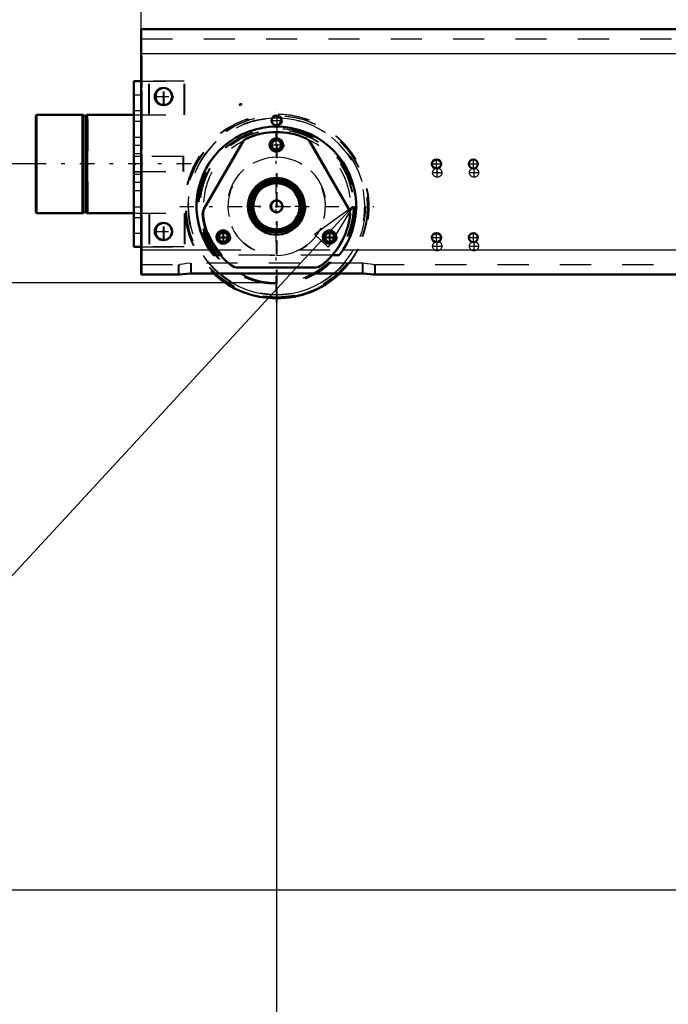
# Model space of a CAD drawing. Units: inches. Extents: x 17 to 233, y 17 to 230.
# Drawn here: x 144 to 165, y 59 to 91 of the extents above; entities that cross this region are included whole.
import ezdxf

# ---------------------------------------------------------------- set-up
doc = ezdxf.new("R2010")
doc.units = ezdxf.units.IN
doc.header["$MEASUREMENT"] = 0
doc.linetypes.add('Center', pattern=[1.5, 0.45, -0.5, 0.05, -0.5])
doc.linetypes.add('Dashed', pattern=[2, 1, -1])
for name, color, linetype, lineweight in [('2d ConnectionPoints', 7, 'Continuous', 50), ('AM_0', 7, 'Continuous', 50), ('AM_4', 3, 'Continuous', 25), ('AM_5', 3, 'Continuous', 25), ('AM_7', 7, 'Center', 25), ('AM_9', 6, 'Dashed', 25)]:
    doc.layers.add(name, color=color, linetype=linetype, lineweight=lineweight)
doc.dimstyles.get("Standard").update_dxf_attribs({"dimtxt": 0.18, "dimasz": 0.18, "dimexe": 0.18, "dimexo": 0.0625, "dimgap": 0.09, "dimtad": 0, "dimtih": 1, "dimtoh": 1, "dimdec": 4, "dimzin": 0, "dimdsep": 46, "dimtxsty": 'Standard', "dimcen": 0.09, "dimadec": 0, "dimazin": 0, "dimtfac": 1, "dimtdec": 4, "dimtofl": 0, "dimtmove": 0, "dimatfit": 3, "dimfxl": 0, "dimtolj": 1, "dimtzin": 0, "dimarcsym": 0})

# ---------------------------------------------------------------- blocks, each defined once
blk = doc.blocks.new('67_2425411170_M2_Z21_1_0_in_C55MG_1_2_GN_Wire_Rope_Hoist_900')
at = {"layer": 'AM_0'}
blk.add_arc((152.731, 84.789), 0.193, 93.3285, 266.6715, dxfattribs=at)
at = {"layer": 'AM_9'}
for radius in [0.878, 0.839, 0.819, 0.787, 0.781, 0.78, 0.742]:
    blk.add_circle((152.731, 84.789), radius, dxfattribs=at)
blk.add_arc((152.731, 84.789), 0.193, 266.6715, 93.3285, dxfattribs=at)
blk = doc.blocks.new('68_2425410010_W125_50_1_0_in_C55MG_1_2_GN_Wire_Rope_Hoist_900')
at = {"layer": 'AM_0'}
blk.add_arc((152.731, 84.789), 2.953, 269.7827, 312.985, dxfattribs=at)
at = {"layer": 'AM_7'}
for p, q in [((152.731, 81.689), (152.731, 87.89)), ((149.608, 84.789), (155.832, 84.789))]:
    blk.add_line(p, q, dxfattribs=at)
at = {"layer": 'AM_9'}
for radius in [2.913, 2.835, 2.503, 2.461, 0.807]:
    blk.add_circle((152.731, 84.789), radius, dxfattribs=at)
blk.add_arc((152.731, 84.789), 2.953, 312.985, 269.7827, dxfattribs=at)
blk = doc.blocks.new('72_D_2571204580_2_0_in_C55MG_1_2_GN_Wire_Rope_Hoist_900')
at = {"layer": 'AM_7'}
for p, q in [((152.481, 86.758), (152.959, 86.758)), ((150.776, 83.805), (151.254, 83.805)), ((151.026, 83.578), (151.026, 84.033)), ((154.186, 83.805), (154.663, 83.805)), ((154.436, 83.578), (154.436, 84.033))]:
    blk.add_line(p, q, dxfattribs=at)
at = {"layer": 'AM_9'}
for p, q in [((151.633, 86.825), (150.42, 84.723)), ((155.043, 84.723), (153.829, 86.825)), ((153.922, 82.821), (153.945, 82.821))]:
    blk.add_line(p, q, dxfattribs=at)
for centre, radius in [((152.731, 86.758), 0.217), ((152.731, 84.789), 0.912), ((151.026, 83.805), 0.217), ((154.436, 83.805), 0.217)]:
    blk.add_circle(centre, radius, dxfattribs=at)
for centre, radius, start, end in [((151.974, 86.628), 0.394, 112.3802, 150), ((152.731, 84.789), 2.382, 67.6198, 112.3802), ((153.488, 86.628), 0.394, 30, 67.6198), ((150.761, 84.526), 0.394, 150, 187.6198), ((154.702, 84.526), 0.394, 352.3802, 30), ((152.731, 84.789), 2.382, 187.6198, 232.3802), ((152.731, 84.789), 2.382, 307.6198, 352.3802), ((151.518, 83.215), 0.394, 232.3802, 270), ((153.945, 83.215), 0.394, 270, 307.6198)]:
    blk.add_arc(centre, radius, start, end, dxfattribs=at)
blk = doc.blocks.new('73_D_2571204580_3_0_in_C55MG_1_2_GN_Wire_Rope_Hoist_900')
at = {"layer": 'AM_7'}
for p, q in [((152.481, 86.758), (152.958, 86.758)), ((150.776, 83.806), (151.253, 83.806)), ((151.026, 83.578), (151.026, 84.033)), ((154.186, 83.806), (154.663, 83.806)), ((154.436, 83.578), (154.436, 84.033))]:
    blk.add_line(p, q, dxfattribs=at)
at = {"layer": 'AM_9'}
for p, q in [((150.419, 84.723), (151.633, 86.825)), ((153.829, 86.825), (155.042, 84.723)), ((153.945, 82.821), (153.922, 82.821))]:
    blk.add_line(p, q, dxfattribs=at)
for centre, radius in [((152.731, 86.758), 0.217), ((152.731, 84.79), 0.912), ((151.026, 83.806), 0.217), ((154.436, 83.806), 0.217)]:
    blk.add_circle(centre, radius, dxfattribs=at)
for centre, radius, start, end in [((151.974, 86.628), 0.394, 112.3802, 150), ((152.731, 84.79), 2.382, 67.6198, 112.3802), ((153.488, 86.628), 0.394, 30, 67.6198), ((150.76, 84.526), 0.394, 150, 187.6198), ((154.702, 84.526), 0.394, 352.3802, 30), ((152.731, 84.79), 2.382, 187.6198, 232.3802), ((152.731, 84.79), 2.382, 307.6198, 352.3802), ((151.517, 83.215), 0.394, 232.3802, 270), ((153.945, 83.215), 0.394, 270, 307.6198)]:
    blk.add_arc(centre, radius, start, end, dxfattribs=at)
blk = doc.blocks.new('77_D_5774150_2_0_in_C55MG_1_2_GN_Wire_Rope_Hoist_900')
at = {"layer": 'AM_0'}
for p, q in [((146.51, 87.722), (146.489, 87.722)), ((146.51, 87.705), (146.51, 87.722)), ((146.548, 87.691), (146.51, 87.722)), ((145.041, 84.573), (146.51, 84.573)), ((146.51, 84.573), (146.549, 84.604)), ((146.51, 84.573), (146.51, 84.591)), ((146.549, 84.604), (146.607, 84.604)), ((146.668, 84.573), (148.142, 84.573))]:
    blk.add_line(p, q, dxfattribs=at)
at = {"layer": 'AM_7'}
blk.add_line((149.975, 86.148), (144.778, 86.148), dxfattribs=at)
at = {"layer": 'AM_9'}
for p, q in [((145.041, 87.722), (145.014, 87.696)), ((145.014, 84.6), (145.014, 87.696)), ((146.489, 87.722), (145.041, 87.722)), ((145.041, 84.573), (145.041, 87.722)), ((146.51, 84.591), (146.51, 87.705)), ((146.629, 87.691), (146.549, 87.691)), ((146.549, 84.605), (146.549, 87.691)), ((146.668, 87.722), (146.629, 87.691)), ((146.629, 84.604), (146.629, 87.691)), ((146.668, 84.573), (146.668, 87.722)), ((148.164, 87.722), (146.668, 87.722)), ((149.738, 86.384), (148.164, 86.384)), ((149.738, 85.911), (149.738, 86.384)), ((148.164, 85.911), (149.738, 85.911)), ((145.014, 84.6), (145.04, 84.573)), ((146.607, 84.604), (146.629, 84.604)), ((146.629, 84.604), (146.667, 84.573)), ((148.142, 84.573), (148.164, 84.573))]:
    blk.add_line(p, q, dxfattribs=at)
blk = doc.blocks.new('78_D_2571201830_2_0_in_C55MG_1_2_GN_Wire_Rope_Hoist_900')
at = {"layer": 'AM_0'}
blk.add_line((148.164, 83.49), (148.378, 83.49), dxfattribs=at)
at = {"layer": 'AM_7'}
for p, q in [((149.109, 88.013), (149.109, 88.613)), ((148.809, 88.313), (149.408, 88.313)), ((148.412, 86.738), (148.152, 86.738)), ((148.412, 85.557), (148.152, 85.557))]:
    blk.add_line(p, q, dxfattribs=at)
at = {"layer": 'AM_9'}
for p, q in [((148.164, 88.805), (149.778, 88.805)), ((148.164, 83.491), (148.164, 88.805)), ((148.4, 83.49), (148.4, 88.805)), ((148.636, 87.723), (148.636, 88.805)), ((149.778, 87.722), (149.778, 88.805)), ((148.164, 88.372), (148.4, 88.372)), ((148.164, 87.86), (148.4, 87.86)), ((148.164, 87.722), (149.778, 87.722)), ((148.164, 87.525), (148.4, 87.525)), ((148.4, 86.994), (148.164, 86.994)), ((148.164, 86.482), (148.4, 86.482)), ((148.164, 86.403), (148.4, 86.403)), ((148.164, 85.892), (148.4, 85.892)), ((148.4, 85.813), (148.164, 85.813)), ((148.164, 85.301), (148.4, 85.301)), ((148.164, 84.77), (148.4, 84.77)), ((148.164, 84.573), (149.778, 84.573)), ((148.164, 84.435), (148.4, 84.435)), ((148.636, 84.573), (148.636, 83.491)), ((149.778, 84.573), (149.778, 83.49)), ((148.164, 83.923), (148.4, 83.923)), ((148.378, 83.49), (149.778, 83.49))]:
    blk.add_line(p, q, dxfattribs=at)
blk.add_circle((149.109, 88.313), 0.285, dxfattribs=at)
blk = doc.blocks.new('79_3537213300_right_0_in_C55MG_1_2_GN_Wire_Rope_Hoist_900')
at = {"layer": 'AM_0'}
for centre in [(149.109, 88.313), (149.109, 83.982)]:
    blk.add_arc(centre, 0.276, 92.3293, 267.6707, dxfattribs=at)
at = {"layer": 'AM_5'}
for centre in [(152.731, 87.545), (152.731, 86.758), (151.026, 83.805), (151.026, 83.78), (154.436, 83.78)]:
    blk.add_arc(centre, 0.167, 75, 15, dxfattribs=at)
at = {"layer": 'AM_7'}
for p, q in [((149.109, 88.024), (149.109, 88.602)), ((152.731, 87.37), (152.731, 87.721)), ((152.731, 82.309), (152.731, 87.27)), ((157.869, 85.717), (157.869, 86.027)), ((159.05, 85.717), (159.05, 86.027)), ((157.714, 85.872), (158.024, 85.872)), ((158.895, 85.872), (159.205, 85.872)), ((149.109, 83.693), (149.109, 84.272)), ((150.828, 83.78), (151.202, 83.78)), ((154.238, 83.78), (154.611, 83.78)), ((157.714, 83.51), (158.024, 83.51)), ((157.869, 83.355), (157.869, 83.665)), ((158.895, 83.51), (159.205, 83.51)), ((159.05, 83.355), (159.05, 83.665))]:
    blk.add_line(p, q, dxfattribs=at)
at = {"layer": 'AM_9'}
for p, q in [((148.4, 82.604), (148.4, 90.478)), ((152.648, 83.217), (150.968, 83.217)), ((151.983, 83.392), (152.005, 83.392)), ((149.581, 82.919), (149.581, 82.604)), ((149.612, 82.919), (149.634, 82.919)), ((149.975, 82.962), (149.975, 82.629)), ((155.487, 82.962), (155.464, 82.962)), ((155.487, 82.962), (155.487, 82.629)), ((155.88, 82.919), (155.88, 82.604)), ((149.612, 82.604), (149.634, 82.604)), ((155.487, 82.629), (155.464, 82.629))]:
    blk.add_line(p, q, dxfattribs=at)
for centre, radius in [((152.731, 87.545), 0.167), ((152.731, 87.545), 0.151), ((152.731, 86.758), 0.167), ((152.731, 86.758), 0.151), ((157.869, 85.872), 0.148), ((159.05, 85.872), 0.148), ((151.026, 83.805), 0.167), ((151.026, 83.78), 0.167), ((151.026, 83.805), 0.151), ((151.026, 83.78), 0.151), ((154.436, 83.78), 0.167), ((154.436, 83.78), 0.151), ((157.869, 83.51), 0.148), ((159.05, 83.51), 0.148)]:
    blk.add_circle(centre, radius, dxfattribs=at)
for centre, radius, start, end in [((149.109, 88.313), 0.276, 267.6707, 92.3293), ((152.731, 84.789), 2.362, 318.2613, 221.7387), ((152.731, 84.789), 1.575, 297.4392, 242.5608), ((149.109, 83.982), 0.276, 267.6707, 92.3293)]:
    blk.add_arc(centre, radius, start, end, dxfattribs=at)
blk = doc.blocks.new('80_2425411170_M2_Z21_2_0_in_C55MG_1_2_GN_Wire_Rope_Hoist_900')
at = {"layer": 'AM_0'}
for radius in [0.839, 0.787, 0.742, 0.193]:
    blk.add_circle((152.709, 84.789), radius, dxfattribs=at)
at = {"layer": 'AM_4'}
blk.add_circle((152.709, 84.789), 0.819, dxfattribs=at)
at = {"layer": 'AM_9'}
for radius in [0.781, 0.78]:
    blk.add_circle((152.709, 84.789), radius, dxfattribs=at)
blk.add_arc((152.709, 84.789), 0.878, 180, 164.3502, dxfattribs=at)
blk = doc.blocks.new('81_2425410010_W125_50_3_0_in_C55MG_1_2_GN_Wire_Rope_Hoist_900')
at = {"layer": 'AM_0'}
blk.add_circle((152.709, 84.789), 0.807, dxfattribs=at)
blk.add_arc((152.709, 84.789), 2.953, 227.015, 312.985, dxfattribs=at)
at = {"layer": 'AM_4'}
for start, end in [(87.3565, 92.6557), (229.642, 310.358)]:
    blk.add_arc((152.709, 84.789), 2.835, start, end, dxfattribs=at)
at = {"layer": 'AM_7'}
blk.add_line((152.709, 81.689), (152.709, 87.89), dxfattribs=at)
at = {"layer": 'AM_9'}
for radius in [2.913, 2.503, 2.461]:
    blk.add_circle((152.709, 84.789), radius, dxfattribs=at)
for radius, start, end in [(2.953, 312.985, 227.015), (2.835, 92.6557, 229.642), (2.835, 310.358, 87.3565)]:
    blk.add_arc((152.709, 84.789), radius, start, end, dxfattribs=at)
blk = doc.blocks.new('88_D_2571204580_5_0_in_C55MG_1_2_GN_Wire_Rope_Hoist_900')
at = {"layer": 'AM_9'}
for p, q in [((150.397, 84.723), (151.611, 86.825)), ((153.806, 86.825), (155.02, 84.723)), ((153.922, 82.821), (151.495, 82.821))]:
    blk.add_line(p, q, dxfattribs=at)
for centre, radius in [((152.708, 86.758), 0.217), ((152.708, 84.789), 0.912), ((151.004, 83.805), 0.217), ((154.413, 83.805), 0.217)]:
    blk.add_circle(centre, radius, dxfattribs=at)
for centre, radius, start, end in [((151.951, 86.628), 0.394, 112.3802, 150), ((152.708, 84.789), 2.382, 67.6198, 112.3802), ((153.465, 86.628), 0.394, 30, 67.6198), ((150.738, 84.526), 0.394, 150, 187.6198), ((154.679, 84.526), 0.394, 352.3802, 30), ((152.708, 84.789), 2.382, 187.6198, 232.3802), ((152.708, 84.789), 2.382, 307.6198, 352.3802), ((151.495, 83.215), 0.394, 232.3802, 270), ((153.922, 83.215), 0.394, 270, 307.6198)]:
    blk.add_arc(centre, radius, start, end, dxfattribs=at)
blk = doc.blocks.new('91_D_2571204580_8_0_in_C55MG_1_2_GN_Wire_Rope_Hoist_900')
at = {"layer": 'AM_0'}
for p, q in [((151.611, 86.825), (150.397, 84.723)), ((155.02, 84.723), (153.806, 86.825)), ((151.495, 82.821), (153.922, 82.821))]:
    blk.add_line(p, q, dxfattribs=at)
for centre, radius in [((152.708, 86.758), 0.217), ((152.708, 84.79), 0.912), ((151.004, 83.806), 0.217), ((154.413, 83.806), 0.217)]:
    blk.add_circle(centre, radius, dxfattribs=at)
for centre, radius, start, end in [((151.951, 86.628), 0.394, 112.3802, 150), ((152.708, 84.79), 2.382, 67.6198, 112.3802), ((153.465, 86.628), 0.394, 30, 67.6198), ((150.738, 84.526), 0.394, 150, 187.6198), ((154.679, 84.526), 0.394, 352.3802, 30), ((152.708, 84.79), 2.382, 187.6198, 232.3802), ((152.708, 84.79), 2.382, 307.6198, 352.3802), ((151.495, 83.215), 0.394, 232.3802, 270), ((153.922, 83.215), 0.394, 270, 307.6198)]:
    blk.add_arc(centre, radius, start, end, dxfattribs=at)
at = {"layer": 'AM_7'}
for p, q in [((151.751, 84.79), (153.689, 84.79)), ((151.004, 83.578), (151.004, 84.033)), ((154.413, 83.578), (154.413, 84.033))]:
    blk.add_line(p, q, dxfattribs=at)
blk = doc.blocks.new('94_D_5774150_4_0_in_C55MG_1_2_GN_Wire_Rope_Hoist_900')
at = {"layer": 'AM_0'}
for p, q in [((145.019, 87.723), (144.992, 87.696)), ((144.992, 84.6), (144.992, 87.696)), ((146.488, 87.723), (145.019, 87.723)), ((145.019, 84.573), (145.019, 87.723)), ((146.527, 87.691), (146.488, 87.723)), ((146.488, 84.573), (146.488, 87.723)), ((146.607, 87.691), (146.527, 87.691)), ((146.527, 84.605), (146.527, 87.691)), ((146.646, 87.723), (146.607, 87.691)), ((146.607, 84.605), (146.607, 87.691)), ((148.142, 87.723), (146.646, 87.723)), ((146.646, 84.573), (146.646, 87.723)), ((144.992, 84.6), (145.019, 84.573)), ((145.019, 84.573), (146.488, 84.573)), ((146.488, 84.573), (146.527, 84.605)), ((146.527, 84.605), (146.607, 84.605)), ((146.607, 84.605), (146.646, 84.573)), ((146.646, 84.573), (148.142, 84.573))]:
    blk.add_line(p, q, dxfattribs=at)
at = {"layer": 'AM_7'}
blk.add_line((149.953, 86.148), (144.756, 86.148), dxfattribs=at)
at = {"layer": 'AM_9'}
for p, q in [((149.716, 86.384), (148.142, 86.384)), ((149.716, 85.912), (149.716, 86.384)), ((148.142, 85.912), (149.716, 85.912))]:
    blk.add_line(p, q, dxfattribs=at)
blk = doc.blocks.new('95_2571201830_2_0_in_C55MG_1_2_GN_Wire_Rope_Hoist_900')
at = {"layer": 'AM_0'}
for p, q in [((148.142, 88.806), (148.378, 88.806)), ((148.142, 83.491), (148.142, 88.806)), ((148.378, 83.491), (148.378, 88.806)), ((148.142, 83.491), (148.378, 83.491))]:
    blk.add_line(p, q, dxfattribs=at)
at = {"layer": 'AM_7'}
for p, q in [((149.086, 88.014), (149.086, 88.613)), ((148.787, 88.313), (149.386, 88.313)), ((148.39, 86.739), (148.13, 86.739)), ((148.39, 85.558), (148.13, 85.558))]:
    blk.add_line(p, q, dxfattribs=at)
at = {"layer": 'AM_9'}
for p, q in [((149.756, 88.806), (148.378, 88.806)), ((148.614, 87.723), (148.614, 88.806)), ((149.756, 87.723), (149.756, 88.806)), ((148.142, 88.373), (148.378, 88.373)), ((148.142, 87.861), (148.378, 87.861)), ((148.142, 87.723), (149.756, 87.723)), ((148.142, 87.526), (148.378, 87.526)), ((148.378, 86.995), (148.142, 86.995)), ((148.142, 86.483), (148.378, 86.483)), ((148.142, 86.404), (148.378, 86.404)), ((148.142, 85.892), (148.378, 85.892)), ((148.378, 85.813), (148.142, 85.813)), ((148.142, 85.302), (148.378, 85.302)), ((148.142, 84.77), (148.378, 84.77)), ((148.142, 84.573), (149.756, 84.573)), ((148.142, 84.436), (148.378, 84.436)), ((148.614, 84.573), (148.614, 83.491)), ((149.756, 84.573), (149.756, 83.491)), ((148.142, 83.924), (148.378, 83.924)), ((149.756, 83.491), (148.378, 83.491))]:
    blk.add_line(p, q, dxfattribs=at)
blk.add_circle((149.086, 88.313), 0.285, dxfattribs=at)
blk = doc.blocks.new('96_3537214300_0_in_C55MG_1_2_GN_Wire_Rope_Hoist_900')
at = {"layer": 'AM_0'}
for p, q in [((148.378, 88.806), (148.378, 90.478)), ((148.378, 90.478), (169.945, 90.478)), ((148.378, 82.604), (148.378, 83.491)), ((150.565, 83.392), (150.69, 83.217)), ((150.92, 83.217), (150.69, 83.217)), ((154.727, 83.217), (154.497, 83.217)), ((154.727, 83.217), (154.852, 83.392)), ((148.378, 82.604), (149.612, 82.604)), ((155.464, 82.629), (149.953, 82.629)), ((155.805, 82.604), (188.982, 82.604))]:
    blk.add_line(p, q, dxfattribs=at)
for points in [[(149.953, 82.629), (149.824, 82.624), (149.71, 82.613), (149.621, 82.604), (149.612, 82.604)], [(155.805, 82.604), (155.722, 82.611), (155.612, 82.623), (155.482, 82.629), (155.464, 82.629)]]:
    blk.add_lwpolyline(points, dxfattribs=at)
for centre, radius in [((149.086, 88.313), 0.276), ((152.708, 87.545), 0.151), ((152.708, 86.758), 0.151), ((157.846, 86.148), 0.148), ((159.027, 86.148), 0.148), ((149.086, 83.982), 0.276), ((151.004, 83.805), 0.151), ((154.413, 83.805), 0.151), ((157.846, 83.785), 0.148), ((159.027, 83.785), 0.148)]:
    blk.add_circle(centre, radius, dxfattribs=at)
blk.add_arc((152.708, 84.789), 2.559, 326.8965, 213.1035, dxfattribs=at)
at = {"layer": 'AM_4'}
for p, q in [((148.378, 89.691), (169.594, 89.691)), ((148.378, 83.392), (150.565, 83.392)), ((154.852, 83.392), (189.935, 83.392))]:
    blk.add_line(p, q, dxfattribs=at)
at = {"layer": 'AM_5'}
for centre in [(152.708, 87.545), (152.708, 86.758), (151.004, 83.805), (151.004, 83.78), (154.413, 83.805), (154.413, 83.78)]:
    blk.add_arc(centre, 0.167, 75, 15, dxfattribs=at)
at = {"layer": 'AM_7'}
for p, q in [((149.086, 88.024), (149.086, 88.602)), ((148.797, 88.313), (149.398, 88.313)), ((152.533, 87.545), (152.907, 87.545)), ((152.708, 82.102), (152.708, 87.721)), ((157.846, 85.993), (157.846, 86.303)), ((159.027, 85.993), (159.027, 86.303)), ((157.691, 86.148), (158.001, 86.148)), ((158.872, 86.148), (159.182, 86.148)), ((149.086, 83.693), (149.086, 84.272)), ((148.797, 83.982), (149.398, 83.982)), ((157.691, 83.785), (158.001, 83.785)), ((157.846, 83.63), (157.846, 83.94)), ((158.872, 83.785), (159.182, 83.785)), ((159.027, 83.63), (159.027, 83.94))]:
    blk.add_line(p, q, dxfattribs=at)
at = {"layer": 'AM_9'}
for p, q in [((148.378, 90.163), (198.378, 90.163)), ((148.378, 83.491), (148.378, 88.806)), ((150.565, 83.392), (151.983, 83.392)), ((154.497, 83.217), (150.92, 83.217)), ((151.983, 83.392), (152.006, 83.38)), ((152.512, 83.227), (152.666, 83.215)), ((152.718, 83.215), (152.826, 83.219)), ((153.341, 83.347), (153.434, 83.392)), ((153.434, 83.392), (154.852, 83.392)), ((148.378, 82.919), (149.612, 82.919)), ((149.559, 82.919), (149.559, 82.604)), ((149.953, 82.962), (149.953, 82.629)), ((155.464, 82.962), (149.953, 82.962)), ((155.464, 82.962), (155.464, 82.629)), ((155.805, 82.919), (188.982, 82.919)), ((155.858, 82.919), (155.858, 82.604))]:
    blk.add_line(p, q, dxfattribs=at)
for points in [[(149.953, 82.962), (149.827, 82.953), (149.716, 82.934), (149.624, 82.92), (149.612, 82.919)], [(155.805, 82.919), (155.725, 82.93), (155.619, 82.949), (155.488, 82.962), (155.464, 82.962)]]:
    blk.add_lwpolyline(points, dxfattribs=at)
for centre, radius in [((151.004, 83.78), 0.167), ((151.004, 83.78), 0.151), ((154.413, 83.78), 0.167), ((154.413, 83.78), 0.151)]:
    blk.add_circle(centre, radius, dxfattribs=at)
blk.add_arc((152.708, 84.789), 1.575, 273.0295, 266.9704, dxfattribs=at)
blk = doc.blocks.new('*D157')
at = {"layer": 'AM_5', "color": 0, "lineweight": -2}
for p, q in [((131.542, 93.348), (130.042, 86.148)), ((133.042, 93.348), (131.542, 93.348)), ((144.992, 86.148), (130.042, 86.148)), ((152.709, 82.329), (130.042, 82.329)), ((130.042, 80.829), (130.042, 79.329))]:
    blk.add_line(p, q, dxfattribs=at)
at = {"layer": 'AM_5', "color": 0}
for points in [[(129.792, 87.648), (130.292, 87.648), (130.042, 86.148)], [(130.292, 80.829), (129.792, 80.829), (130.042, 82.329)]]:
    blk.add_solid(points, dxfattribs=at)
at = {"layer": 'Defpoints', "color": 0}
for p in [(144.992, 86.148), (134.992, 82.329), (152.709, 82.329)]:
    blk.add_point(p, dxfattribs=at)
at = {"layer": 'AM_5', "color": 0, "insert": (134.242, 93.348), "char_height": 1.5, "attachment_point": 5, "rotation": 90}
blk.add_mtext("\\A1;3.82''", dxfattribs=at)
blk = doc.blocks.new('*D158')
at = {"layer": 'AM_5', "color": 0, "lineweight": -2}
for p, q in [((192.079, 84.77), (192.079, 22.634)), ((152.709, 82.329), (152.709, 22.634)), ((154.209, 22.634), (168.265, 22.634)), ((190.579, 22.634), (176.522, 22.634))]:
    blk.add_line(p, q, dxfattribs=at)
at = {"layer": 'AM_5', "color": 0}
for points in [[(154.209, 22.884), (154.209, 22.384), (152.709, 22.634)], [(190.579, 22.384), (190.579, 22.884), (192.079, 22.634)]]:
    blk.add_solid(points, dxfattribs=at)
at = {"layer": 'Defpoints', "color": 0}
for p in [(192.079, 84.77), (152.709, 82.329), (192.079, 23.384)]:
    blk.add_point(p, dxfattribs=at)
at = {"layer": 'AM_5', "color": 0, "insert": (172.394, 22.634), "char_height": 1.5, "attachment_point": 5}
blk.add_mtext("\\A1;39.37''", dxfattribs=at)
blk = doc.blocks.new('*D160')
at = {"layer": 'AM_5', "color": 0, "lineweight": -2}
for p, q in [((148.378, 90.392), (148.378, 122.911)), ((149.878, 122.911), (171.035, 122.911)), ((196.878, 122.911), (175.721, 122.911)), ((198.378, 90.478), (198.378, 122.911))]:
    blk.add_line(p, q, dxfattribs=at)
at = {"layer": 'AM_5', "color": 0}
for points in [[(149.878, 123.161), (149.878, 122.661), (148.378, 122.911)], [(196.878, 122.661), (196.878, 123.161), (198.378, 122.911)]]:
    blk.add_solid(points, dxfattribs=at)
at = {"layer": 'Defpoints', "color": 0}
for p in [(198.378, 122.161), (148.378, 90.392), (198.378, 90.478)]:
    blk.add_point(p, dxfattribs=at)
at = {"layer": 'AM_5', "color": 0, "insert": (173.378, 122.911), "char_height": 1.5, "attachment_point": 5}
blk.add_mtext("\\A1;50''", dxfattribs=at)
blk = doc.blocks.new('*D163')
at = {"layer": 'AM_5', "color": 0, "lineweight": -2}
for p, q in [((171.4, 107.122), (124.242, 107.122)), ((124.242, 105.622), (124.242, 98.854)), ((124.242, 83.829), (124.242, 90.597)), ((152.709, 82.329), (124.242, 82.329))]:
    blk.add_line(p, q, dxfattribs=at)
at = {"layer": 'AM_5', "color": 0}
for points in [[(124.492, 105.622), (123.992, 105.622), (124.242, 107.122)], [(123.992, 83.829), (124.492, 83.829), (124.242, 82.329)]]:
    blk.add_solid(points, dxfattribs=at)
at = {"layer": 'Defpoints', "color": 0}
for p in [(171.4, 107.122), (124.992, 82.329), (152.709, 82.329)]:
    blk.add_point(p, dxfattribs=at)
at = {"layer": 'AM_5', "color": 0, "insert": (124.242, 94.725), "char_height": 1.5, "attachment_point": 5, "rotation": 90}
blk.add_mtext("\\A1;24.79''", dxfattribs=at)
blk = doc.blocks.new('*D164')
at = {"layer": 'AM_5', "color": 0, "lineweight": -2}
for p, q in [((152.709, 82.329), (124.242, 82.329)), ((124.242, 80.829), (124.242, 76.606)), ((124.242, 64.341), (124.242, 68.563)), ((176.314, 62.841), (124.242, 62.841))]:
    blk.add_line(p, q, dxfattribs=at)
at = {"layer": 'AM_5', "color": 0}
for points in [[(124.492, 80.829), (123.992, 80.829), (124.242, 82.329)], [(123.992, 64.341), (124.492, 64.341), (124.242, 62.841)]]:
    blk.add_solid(points, dxfattribs=at)
at = {"layer": 'Defpoints', "color": 0}
for p in [(124.992, 82.329), (152.709, 82.329), (176.314, 62.841)]:
    blk.add_point(p, dxfattribs=at)
at = {"layer": 'AM_5', "color": 0, "insert": (124.242, 72.585), "char_height": 1.5, "attachment_point": 5, "rotation": 90}
blk.add_mtext("\\A1;19.49''", dxfattribs=at)

msp = doc.modelspace()

# ---------------------------------------------------------------- linework, layer by layer
at = {"layer": '2d ConnectionPoints'}
for p in [(149.08677, 88.31391), (149.10883, 88.31301), (151.54777, 88.05739), (151.56996, 88.05789), (152.70848, 86.75839), (152.70848, 86.75839), (152.70848, 86.75789), (152.70848, 86.75789), (152.73088, 86.75839), (152.73088, 86.75839), (152.73117, 86.75789), (152.73117, 86.75789), (148.14159, 86.14811), (148.14159, 86.14811), (148.16366, 86.14753), (148.16366, 86.14753), (157.86867, 85.87207), (157.86917, 85.87235), (152.70877, 84.78939), (152.70877, 84.78939), (152.70877, 84.78939), (152.73117, 84.78939), (152.73117, 84.78939), (152.73117, 84.78939), (149.08677, 83.9823), (149.08677, 83.9823)]:
    msp.add_point(p, dxfattribs=at)
at = {"layer": 'AM_5'}
for p, q in [((143.40042, 72.04313), (155.1696, 84.78939)), ((153.93161, 83.89085), (155.1696, 84.78939)), ((155.1696, 84.78939), (154.37243, 83.48382)), ((154.37243, 83.48382), (153.93161, 83.89085))]:
    msp.add_line(p, q, dxfattribs=at)

# ---------------------------------------------------------------- block references
for name in ['96_3537214300_0_in_C55MG_1_2_GN_Wire_Rope_Hoist_900', '79_3537213300_right_0_in_C55MG_1_2_GN_Wire_Rope_Hoist_900', '95_2571201830_2_0_in_C55MG_1_2_GN_Wire_Rope_Hoist_900', '78_D_2571201830_2_0_in_C55MG_1_2_GN_Wire_Rope_Hoist_900', '68_2425410010_W125_50_1_0_in_C55MG_1_2_GN_Wire_Rope_Hoist_900', '81_2425410010_W125_50_3_0_in_C55MG_1_2_GN_Wire_Rope_Hoist_900', '94_D_5774150_4_0_in_C55MG_1_2_GN_Wire_Rope_Hoist_900', '77_D_5774150_2_0_in_C55MG_1_2_GN_Wire_Rope_Hoist_900', '91_D_2571204580_8_0_in_C55MG_1_2_GN_Wire_Rope_Hoist_900', '88_D_2571204580_5_0_in_C55MG_1_2_GN_Wire_Rope_Hoist_900', '73_D_2571204580_3_0_in_C55MG_1_2_GN_Wire_Rope_Hoist_900', '72_D_2571204580_2_0_in_C55MG_1_2_GN_Wire_Rope_Hoist_900', '80_2425411170_M2_Z21_2_0_in_C55MG_1_2_GN_Wire_Rope_Hoist_900', '67_2425411170_M2_Z21_1_0_in_C55MG_1_2_GN_Wire_Rope_Hoist_900']:
    msp.add_blockref(name, (0, 0))

# ---------------------------------------------------------------- dimensions: what is measured, and where the dimension line sits
for base, p1, p2, text, picture, middle in [((198.37777, 122.91125), (148.37777, 90.39175), (198.37777, 90.47837), "50''", '*D160', (173.37777, 122.91125)), ((192.07856, 22.63438), (152.70877, 82.32875), (192.07856, 84.76971), "39.37''", '*D158', (172.39366, 22.63438))]:
    dim = msp.add_linear_dim(base=base, p1=p1, p2=p2, text=text, dimstyle='Standard', override={"dimtxt": 1.5, "dimasz": 1.5, "dimexe": 0, "dimexo": 0, "dimgap": 0.45}, dxfattribs=at)
    dim.commit()
    dim.dimension.update_dxf_attribs({"geometry": picture, "text_midpoint": middle, "dimtype": 160})
for base, p1, text, picture, middle in [((124.24199, 82.32875), (171.40042, 107.12213), "24.79''", '*D163', (124.24199, 94.72544)), ((130.04199, 82.32875), (144.99177, 86.1481), "3.82''", '*D157', (134.24199, 93.3481)), ((124.24199, 82.32875), (176.3138, 62.84054), "19.49''", '*D164', (124.24199, 72.58465))]:
    dim = msp.add_linear_dim(base=base, p1=p1, p2=(152.70877, 82.32875), angle=90, text=text, dimstyle='Standard', override={"dimtxt": 1.5, "dimasz": 1.5, "dimexe": 0, "dimexo": 0, "dimgap": 0.45}, dxfattribs=at)
    dim.commit()
    dim.dimension.update_dxf_attribs({"geometry": picture, "text_midpoint": middle, "dimtype": 160, "text_rotation": 90})

doc.saveas('drawing.dxf')
